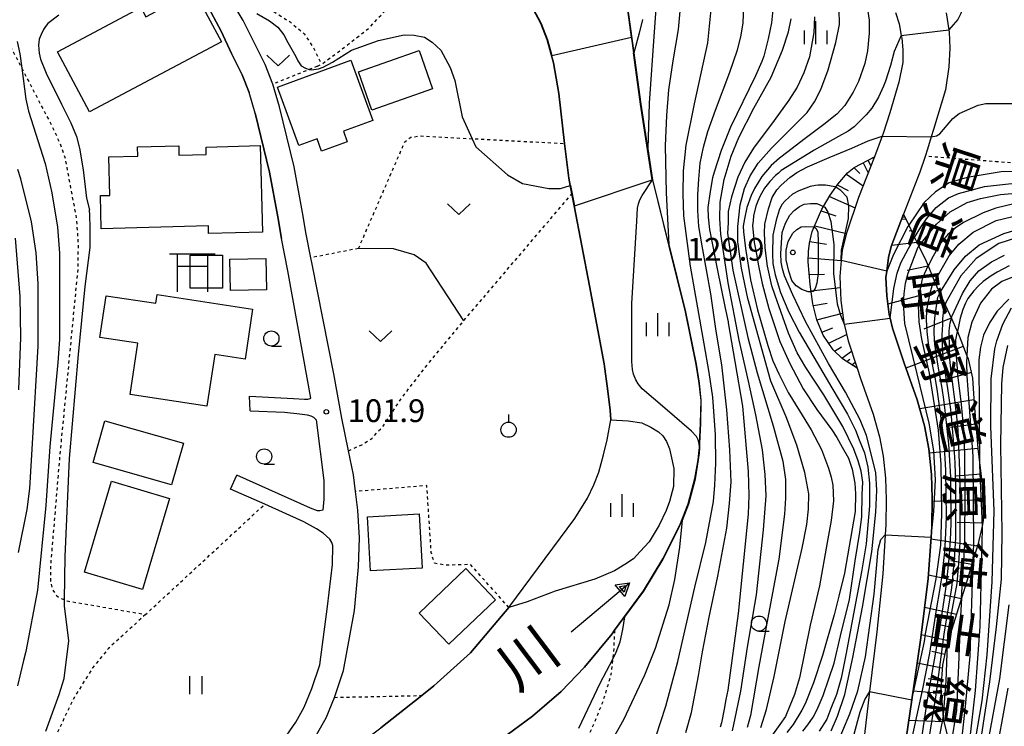
# Model space of a CAD drawing. Extents: x -16000 to -14000, y 84000 to 85500.
# Drawn here: x -14858 to -14696, y 84890 to 85006 of the extents above; entities that cross this region are included whole.
import ezdxf
from ezdxf.enums import TextEntityAlignment as Align

# ---------------------------------------------------------------- set-up
doc = ezdxf.new("R2010")
doc.units = 0
doc.linetypes.add('630100', pattern=[1, 0.5, -0.5])
for name, color, linetype in [('2101000', 7, 'Continuous'), ('2101001', 7, 'Continuous'), ('3001000', 4, 'Continuous'), ('3521000', 1, 'Continuous'), ('5101000', 4, 'Continuous'), ('5241000', 4, 'Continuous'), ('6101110', 6, 'Continuous'), ('6101120', 6, 'Continuous'), ('6101990', 6, 'Continuous'), ('6110000', 1, '611000'), ('6140000', 3, '614000'), ('6301000', 3, '630100'), ('6302000', 3, 'Continuous'), ('6311000', 3, 'Continuous'), ('6313000', 3, 'Continuous'), ('6319000', 3, 'Continuous'), ('6331000', 3, 'Continuous'), ('6334000', 3, 'Continuous'), ('7101000', 2, 'Continuous'), ('7101001', 8, 'Continuous'), ('7102000', 6, 'Continuous'), ('7102001', 8, 'Continuous'), ('7312000', 1, 'Continuous'), ('8121000', 7, 'Continuous'), ('8151000', 4, 'Continuous')]:
    doc.layers.add(name, color=color, linetype=linetype)
doc.styles.add('@PlotAnnotation', font='@MS Gothic.ttf')
doc.styles.add('PlotAnnotation', font='MS Gothic.ttf')
doc.linetypes.add('611000', pattern='A,1,[3,dmdr.shx,S=0.2,R=0,X=0,Y=0],1', length=2)
doc.linetypes.add('614000', pattern='A,1.5,[2,dmdr.shx,S=0.3,R=0,X=0,Y=-0.3],1.5', length=3)

# ---------------------------------------------------------------- blocks, each defined once
blk = doc.blocks.new('352100')
at = {"layer": '3521000'}
for points in [[(-1.5, 1.25), (1.5, 1.25)], [(-1, 1.25), (-1, -1.25)], [(1, 1.25), (1, 1.25), (1, -1.25)], [(-1, 0.45), (1, 0.45)]]:
    blk.add_lwpolyline(points, dxfattribs=at)
blk = doc.blocks.new('631100')
at = {"layer": '6311000'}
for points in [[(-0.4, 0.6), (-0.4, -0.6)], [(0.4, 0.6), (0.4, -0.6)]]:
    blk.add_lwpolyline(points, dxfattribs=at)
blk = doc.blocks.new('631300')
at = {"layer": '6313000'}
blk.add_lwpolyline([(0.75, 0.35), (0, -0.35), (-0.75, 0.35)], dxfattribs=at)
blk = doc.blocks.new('631900')
at = {"layer": '6319000'}
blk.add_lwpolyline([(0, 0.75), (0, 0.25)], dxfattribs=at)
blk.add_circle((0, -0.25), 0.5, dxfattribs=at)
blk = doc.blocks.new('633100')
at = {"layer": '6331000'}
blk.add_lwpolyline([(0, -0.5), (0.67, -0.5)], dxfattribs=at)
blk.add_circle((0, 0), 0.5, dxfattribs=at)
blk = doc.blocks.new('633400')
at = {"layer": '6334000'}
for points in [[(0, -0.75), (0, 0.75)], [(-0.75, -0.75), (-0.75, 0.15)], [(0.75, -0.75), (0.75, 0.15)]]:
    blk.add_lwpolyline(points, dxfattribs=at)
blk = doc.blocks.new('731200')
at = {"layer": '7312000'}
blk.add_circle((0, 0), 0.15, dxfattribs=at)
blk = doc.blocks.new('524100')
at = {"layer": '5241000'}
for points in [[(-2.5, 0), (2.5, 0)], [(1.7, -0.5), (1.7, 0.5), (2.5, 0), (1.7, -0.5)], [(1.85027, -0.239793), (1.85027, 0.239793), (2.233938, 0), (1.85027, -0.239793)]]:
    blk.add_lwpolyline(points, dxfattribs=at)

msp = doc.modelspace()

# ---------------------------------------------------------------- linework, layer by layer
at = {"layer": '2101000', "flags": 128}
for points in [[(-14809.07, 84888.29), (-14807.48, 84891.11), (-14806.11, 84894.47), (-14806.05, 84894.62), (-14804.63, 84898.91), (-14803.65, 84904.25), (-14802.81, 84908.76), (-14802.24, 84914.74), (-14802.13, 84915.94), (-14801.97, 84920.73), (-14802.27, 84925.27), (-14802.64, 84928.34), (-14802.96, 84931.07), (-14803.78, 84935.06), (-14804.87, 84940.41), (-14806.21, 84947.7), (-14809.78, 84965.73), (-14809.99, 84966.8), (-14810.74, 84970.69), (-14811.37, 84974.26), (-14812.75, 84981.76), (-14815.14, 84991.64), (-14816.24, 84995.36), (-14817.53, 84998.62), (-14819.34, 85002.2), (-14821.11, 85005.84), (-14823.39, 85009.64)], [(-14813.77, 84964.62), (-14814.8, 84969.94), (-14815.44, 84973.53), (-14816.8, 84980.9), (-14819.14, 84990.57), (-14820.15, 84994.01), (-14821.3, 84996.92), (-14823.06, 85000.4), (-14824.77, 85004.07), (-14827.24, 85008.7)], [(-14713.72, 85007.16), (-14713.14, 85005.29), (-14712.79, 85003.39), (-14712.71, 85002.95), (-14712.56, 85000.98), (-14712.52, 84998.9), (-14713.18, 84995.7), (-14714.68, 84990.66), (-14715.78, 84987.25), (-14715.95, 84986.79), (-14717.2, 84983.4), (-14719.83, 84976.71), (-14721.79, 84970.87), (-14722.5, 84968.05), (-14722.66, 84966.37), (-14722.92, 84963.69), (-14722.72, 84959.79), (-14722.23, 84956.07), (-14722.19, 84955.88), (-14721.55, 84953.12), (-14720.07, 84948.64), (-14719.51, 84946.93), (-14717.42, 84941.07), (-14716.37, 84937.32), (-14715.78, 84934.17), (-14715.4, 84930.55), (-14715.29, 84927.04), (-14715.35, 84922.87)], [(-14705.39, 85007.1), (-14704.96, 85004.27), (-14704.9, 85003.92), (-14704.78, 85001.29), (-14704.97, 84998.23), (-14705.52, 84994.44), (-14707.48, 84987.92), (-14707.85, 84986.68), (-14708.46, 84984.65), (-14708.86, 84983.48), (-14709.74, 84980.86), (-14712.44, 84973.95), (-14714.45, 84968.66), (-14714.92, 84966.84), (-14715.19, 84964.59), (-14715.31, 84963.53), (-14715.16, 84960.56), (-14714.76, 84957.49), (-14714.61, 84956.86), (-14714.24, 84955.24), (-14712.33, 84949.46), (-14710.18, 84943.44), (-14708.97, 84939.12), (-14708.26, 84935.34), (-14707.83, 84931.15), (-14707.71, 84927.2), (-14707.77, 84922.6), (-14707.89, 84920.85), (-14708.36, 84914.05), (-14709.57, 84904.29), (-14711.05, 84894.09), (-14712.58, 84883.57)], [(-14820.07, 84944.02), (-14812.83, 84943.62), (-14811.03, 84943.52), (-14810.5, 84943.54), (-14810.29, 84943.58), (-14810.1, 84943.64), (-14809.99, 84943.72), (-14810.6, 84947.04), (-14813.77, 84964.62)], [(-14819.98, 84941.62), (-14814.32, 84941.38), (-14811.79, 84941.11), (-14810.61, 84940.93), (-14809.97, 84940.78), (-14809.57, 84940.56), (-14809.09, 84940.12), (-14807.86, 84930.15), (-14807.86, 84927.07), (-14808.01, 84925.26), (-14808.49, 84925.15), (-14808.88, 84925.17), (-14810.02, 84925.6), (-14822.18, 84931.02)], [(-14815.05, 84886.64), (-14812.47, 84890.41), (-14811.09, 84892.85), (-14809.83, 84895.93), (-14808.53, 84899.83), (-14807.26, 84909.45), (-14806.44, 84916.31), (-14806.36, 84919.46), (-14806.51, 84919.93), (-14806.88, 84920.51), (-14807.98, 84921.5), (-14809.06, 84922.18), (-14811.15, 84923.37), (-14817.59, 84926.24), (-14823.2, 84928.74)], [(-14715.35, 84922.87), (-14715.45, 84921.21), (-14715.83, 84914.78), (-14716.83, 84905.26), (-14718.01, 84895.43), (-14719.3, 84884.62)]]:
    msp.add_lwpolyline(points, dxfattribs=at)
at = {"layer": '2101001', "flags": 128}
for points in [[(-14819.98, 84941.62), (-14820.07, 84944.02)], [(-14823.2, 84928.74), (-14822.18, 84931.02)]]:
    msp.add_lwpolyline(points, dxfattribs=at)
at = {"layer": '3001000', "flags": 128}
for points in [[(-14829.18, 85010.71), (-14824.72, 85002.34), (-14846.43, 84990.78), (-14851.7, 85000.68), (-14837.99, 85007.98), (-14837.17, 85006.45), (-14829.18, 85010.71)], [(-14789.96, 84994.61), (-14799.93, 84991.08), (-14802.15, 84997.36), (-14792.18, 85000.88), (-14789.96, 84994.61)], [(-14804.64, 84987.63), (-14804, 84985.87), (-14808.23, 84984.33), (-14808.97, 84986.36), (-14811.97, 84985.27), (-14815.47, 84994.89), (-14803.38, 84999.29), (-14799.78, 84989.4), (-14804.64, 84987.63)], [(-14818.33, 84985.25), (-14817.96, 84971.02), (-14826.83, 84970.78), (-14826.86, 84972.04), (-14844.48, 84971.58), (-14844.62, 84977.02), (-14843.09, 84977.06), (-14843.26, 84983.39), (-14838.48, 84983.52), (-14838.52, 84985.05), (-14831.74, 84985.23), (-14831.7, 84983.67), (-14827.21, 84983.79), (-14827.24, 84985.01), (-14818.33, 84985.25)], [(-14824.52, 84961.77), (-14829.88, 84961.77), (-14829.88, 84967.22), (-14824.52, 84967.23), (-14824.52, 84961.77)], [(-14817.31, 84961.5), (-14823.22, 84961.41), (-14823.31, 84966.58), (-14817.39, 84966.67), (-14817.31, 84961.5)], [(-14835.29, 84960.75), (-14819.57, 84958.36), (-14820.82, 84950.11), (-14825.81, 84950.87), (-14827.1, 84942.37), (-14839.75, 84944.29), (-14838.47, 84952.74), (-14844.72, 84953.69), (-14843.68, 84960.56), (-14835.51, 84959.32), (-14835.29, 84960.75)], [(-14830.96, 84936.28), (-14832.91, 84929.43), (-14845.85, 84933.12), (-14843.9, 84939.97), (-14830.96, 84936.28)], [(-14833.28, 84927.21), (-14837.71, 84912.24), (-14847.26, 84915.06), (-14842.83, 84930.03), (-14833.28, 84927.21)], [(-14791.67, 84915.74), (-14800.18, 84915.28), (-14800.67, 84924.18), (-14792.16, 84924.65), (-14791.67, 84915.74)], [(-14779.59, 84910.53), (-14787.25, 84903.23), (-14792.13, 84908.35), (-14784.47, 84915.65), (-14779.59, 84910.53)]]:
    msp.add_lwpolyline(points, close=True, dxfattribs=at)
at = {"layer": '5101000', "flags": 128}
for points in [[(-14774.19, 85009.27), (-14772.13, 85005.34), (-14771.08, 85002.63), (-14770.03, 84998.88), (-14769.16, 84993.83), (-14768.24, 84985.6), (-14767.54, 84979.9), (-14767.29, 84978.67), (-14767.02, 84977.32), (-14766.62, 84975.32), (-14764.13, 84962.19), (-14761.68, 84949.34), (-14761.09, 84944.87), (-14760.69, 84941.74), (-14760.6, 84940.12), (-14757.77, 84939.96), (-14755.52, 84939.62), (-14754.01, 84938.92), (-14752.74, 84938.18), (-14752.02, 84937.48), (-14751.46, 84936.56), (-14750.94, 84935.36), (-14750.7, 84934.36), (-14750.25, 84932.12), (-14750.31, 84929.19), (-14750.94, 84926.72), (-14751.52, 84925.22), (-14752.65, 84922.83), (-14754.32, 84920.04), (-14755.76, 84918.46), (-14756.86, 84917.28), (-14758.3, 84916.33), (-14760.01, 84915.29), (-14763.26, 84913.94), (-14769.75, 84911.96), (-14774.36, 84910.2), (-14777.39, 84909.25), (-14783.69, 84901.8), (-14789.72, 84896.37), (-14791.74, 84894.78), (-14798.47, 84889.47)], [(-14779.76, 84886.77), (-14773.51, 84891.37), (-14768.77, 84895.44), (-14764.95, 84899.45), (-14760.4, 84904.94), (-14759.98, 84905.51), (-14755.2, 84911.98), (-14752.04, 84917.24), (-14749.27, 84922.78), (-14747.88, 84926.33), (-14746.76, 84930.47), (-14746.25, 84933.57), (-14746.13, 84934.67), (-14746.03, 84935.58), (-14746.05, 84936.24), (-14746.2, 84936.87), (-14746.51, 84937.39), (-14747.31, 84938.27), (-14751.73, 84942.03), (-14755.45, 84945.21), (-14756.12, 84946.04), (-14756.51, 84946.74), (-14756.85, 84947.66), (-14757.05, 84948.43), (-14757.15, 84949.72), (-14757.14, 84959.25), (-14756.35, 84972.82), (-14756.19, 84974.94), (-14756.03, 84975.69), (-14755.85, 84976.31), (-14755.45, 84977.03), (-14753.76, 84979.61), (-14755.65, 84992.08), (-14756.81, 85000.51), (-14758, 85009.18)]]:
    msp.add_lwpolyline(points, dxfattribs=at)
at = {"layer": '6101110', "flags": 128}
for points in [[(-14720.07, 84948.64), (-14722.49, 84950.17), (-14724, 84951.65), (-14725.67, 84954.09), (-14726.67, 84956.56), (-14727.33, 84959.24), (-14727.63, 84961.2), (-14727.81, 84962.41), (-14728.11, 84966.12), (-14728.07, 84967.85), (-14727.92, 84969.22), (-14727.44, 84971.1), (-14727.11, 84971.88), (-14725.89, 84974.78), (-14725.61, 84975.23), (-14724.5, 84977.09), (-14723.58, 84978.41), (-14723.23, 84978.91), (-14721.64, 84980.76), (-14720.57, 84981.64), (-14717.2, 84983.4)], [(-14712.44, 84973.95), (-14711.57, 84972.16), (-14710.59, 84970.15), (-14709.9, 84968.73), (-14708.68, 84966.21), (-14708.38, 84965.49), (-14707.3, 84962.87), (-14706.94, 84961.99), (-14706.46, 84960.95), (-14705.59, 84959.07), (-14704.55, 84956.82), (-14703.69, 84954.96), (-14703.56, 84954.64), (-14701.98, 84950.66), (-14701.79, 84950.18), (-14701.04, 84947.01), (-14700.81, 84942.78), (-14700.21, 84935.39), (-14699.93, 84933.14), (-14699.22, 84927.27), (-14699.3, 84923.57), (-14699.5, 84922.65), (-14700.2, 84919.57), (-14701, 84916.91), (-14701.94, 84913.75), (-14702.87, 84910.78), (-14704.74, 84904.81), (-14705.19, 84903.24), (-14705.5, 84902.17), (-14706.03, 84899.75), (-14706.26, 84896.05), (-14705.9, 84891.12), (-14705.88, 84890.96), (-14705.28, 84888.49)]]:
    msp.add_lwpolyline(points, dxfattribs=at)
at = {"layer": '6101120', "flags": 128}
for points in [[(-14717.2, 84983.4), (-14719.83, 84976.71), (-14721.79, 84970.87), (-14722.5, 84968.05), (-14722.66, 84966.37), (-14722.92, 84963.69), (-14722.72, 84959.79), (-14722.23, 84956.07), (-14722.19, 84955.88), (-14721.55, 84953.12), (-14720.07, 84948.64)], [(-14712.58, 84883.57), (-14711.05, 84894.09), (-14709.57, 84904.29), (-14708.36, 84914.05), (-14707.89, 84920.85), (-14707.77, 84922.6), (-14707.71, 84927.2), (-14707.83, 84931.15), (-14708.26, 84935.34), (-14708.97, 84939.12), (-14710.18, 84943.44), (-14712.33, 84949.46), (-14714.24, 84955.24), (-14714.61, 84956.86), (-14714.76, 84957.49), (-14715.16, 84960.56), (-14715.31, 84963.53), (-14715.19, 84964.59), (-14714.92, 84966.84), (-14714.45, 84968.66), (-14712.44, 84973.95)]]:
    msp.add_lwpolyline(points, dxfattribs=at)
at = {"layer": '6101990', "flags": 128}
for points in [[(-14718.28, 84982.84), (-14717.85, 84982.02)], [(-14717.46, 84983.26), (-14717.34, 84983.04)], [(-14720.58, 84981.63), (-14719.63, 84980.64)], [(-14719.09, 84982.41), (-14718.23, 84980.78)], [(-14721.83, 84980.53), (-14719.08, 84978.61)], [(-14723.33, 84978.77), (-14721.52, 84977.88)], [(-14724.63, 84976.86), (-14720.4, 84975.02)], [(-14725.99, 84974.54), (-14723.56, 84973.69)], [(-14712.04, 84973.12), (-14712.77, 84973.09)], [(-14712.2, 84973.45), (-14712.42, 84973.44)], [(-14727.04, 84972.06), (-14721.81, 84970.8)], [(-14711.1, 84971.21), (-14711.47, 84971.19)], [(-14727.86, 84969.48), (-14725.11, 84969.05)], [(-14710.17, 84969.29), (-14714.4, 84968.79)], [(-14728.09, 84966.77), (-14722.67, 84966.32)], [(-14708.34, 84965.4), (-14711.8, 84964.72)], [(-14727.94, 84964.05), (-14725.41, 84964.09)], [(-14727.65, 84961.35), (-14722.83, 84961.88)], [(-14706.68, 84961.43), (-14714.98, 84959.15)], [(-14727.26, 84958.95), (-14724.99, 84959.34)], [(-14726.68, 84956.6), (-14722.44, 84957.67)], [(-14725.86, 84954.57), (-14724.04, 84955.26)], [(-14704.56, 84956.85), (-14709.08, 84955.07)], [(-14724.73, 84952.72), (-14721.79, 84954.16)], [(-14723.76, 84951.41), (-14722.62, 84952.15)], [(-14702.6, 84952.21), (-14712.04, 84948.65)], [(-14722.58, 84950.27), (-14720.99, 84951.41)], [(-14721.77, 84949.72), (-14721.24, 84950.14)], [(-14720.94, 84949.19), (-14720.4, 84949.62)], [(-14720.65, 84949.01), (-14720.47, 84949.15)], [(-14701.25, 84947.91), (-14706.04, 84946.58)], [(-14700.84, 84943.42), (-14709.76, 84941.93)], [(-14700.54, 84939.42), (-14704.68, 84938.85)], [(-14700.21, 84935.42), (-14708.19, 84934.66)], [(-14699.7, 84931.21), (-14703.76, 84930.88)], [(-14699.23, 84926.99), (-14707.71, 84926.68)], [(-14699.39, 84923.13), (-14703.58, 84923.27)], [(-14700.26, 84919.37), (-14707.92, 84920.49)], [(-14701.18, 84916.31), (-14704.65, 84916.96)], [(-14702.09, 84913.27), (-14708.33, 84914.57)], [(-14702.9, 84910.7), (-14705.76, 84911.31)], [(-14703.7, 84908.13), (-14708.96, 84909.27)], [(-14704.39, 84905.95), (-14706.81, 84906.48)], [(-14705.05, 84903.75), (-14709.51, 84904.77)], [(-14705.64, 84901.54), (-14707.74, 84902)], [(-14706.06, 84899.29), (-14710.18, 84900.12)], [(-14706.19, 84897.19), (-14708.35, 84897.53)], [(-14706.19, 84895.1), (-14710.85, 84895.47)], [(-14706.02, 84892.76), (-14708.62, 84892.86)], [(-14705.76, 84890.44), (-14711.55, 84890.65)]]:
    msp.add_lwpolyline(points, dxfattribs=at)
at = {"layer": '6110000', "flags": 128}
for points in [[(-14798.31, 85050.85), (-14777.86, 85036.33), (-14774.71, 85033.86), (-14773.17, 85032.66), (-14768.79, 85029.22), (-14766.04, 85026.41), (-14763.96, 85024.4), (-14762.42, 85022.26), (-14761.22, 85019.92), (-14759.68, 85016.04), (-14758, 85009.18), (-14756.81, 85000.51), (-14755.65, 84992.08), (-14753.76, 84979.61)], [(-14760.6, 84940.12), (-14760.69, 84941.74), (-14761.09, 84944.87), (-14761.68, 84949.34), (-14764.13, 84962.19), (-14766.62, 84975.32), (-14767.02, 84977.32), (-14767.29, 84978.67), (-14767.54, 84979.9), (-14768.24, 84985.6), (-14769.16, 84993.83), (-14770.03, 84998.88), (-14771.08, 85002.63), (-14772.13, 85005.34), (-14774.19, 85009.27), (-14775.89, 85011.66), (-14776.29, 85012.16), (-14778.69, 85015.17), (-14781.91, 85018.39), (-14783.55, 85019.72), (-14785, 85020.91), (-14786.18, 85021.87), (-14802.83, 85034.55), (-14807.09, 85037.55)], [(-14753.76, 84979.61), (-14748.37, 84957.88), (-14746.62, 84949.26), (-14746.12, 84946.15), (-14745.81, 84943.34), (-14745.87, 84939.54), (-14746.05, 84936.24), (-14746.03, 84935.58), (-14746.13, 84934.67), (-14746.25, 84933.57), (-14746.76, 84930.47), (-14747.88, 84926.33), (-14749.27, 84922.78), (-14752.04, 84917.24), (-14755.2, 84911.98), (-14759.98, 84905.51), (-14760.4, 84904.94), (-14764.95, 84899.45), (-14768.77, 84895.44), (-14773.51, 84891.37), (-14779.76, 84886.77), (-14793.22, 84877.35), (-14797.03, 84874.69), (-14808.36, 84867.06), (-14816.29, 84861.71), (-14817.46, 84860.92), (-14824, 84856.51), (-14837.6, 84847.81), (-14849.22, 84841.29), (-14860.4, 84836.19), (-14868.55, 84832.76), (-14874.11, 84830.96), (-14881.15, 84828.89), (-14882.17, 84828.64), (-14889.71, 84826.81), (-14898.89, 84825.13)], [(-14846.52, 84857.2), (-14834.79, 84863.32), (-14825.11, 84869.11), (-14823.97, 84870), (-14822.81, 84870.9), (-14809.27, 84881.4), (-14798.47, 84889.47), (-14791.74, 84894.78), (-14789.72, 84896.37), (-14783.69, 84901.8), (-14777.39, 84909.25), (-14766.52, 84923.9), (-14764.46, 84927.27), (-14763.39, 84929.44), (-14762.56, 84931.52), (-14761.82, 84934.35), (-14761.21, 84936.86), (-14760.6, 84940.12)]]:
    msp.add_lwpolyline(points, dxfattribs=at)
at = {"layer": '6140000', "flags": 128}
for points in [[(-14830.84, 85014.5), (-14829.21, 85012.04), (-14827.24, 85008.7), (-14824.77, 85004.07), (-14823.06, 85000.4), (-14821.3, 84996.92), (-14820.15, 84994.01)], [(-14819.14, 84990.57), (-14816.8, 84980.9), (-14815.44, 84973.53), (-14814.8, 84969.94)]]:
    msp.add_lwpolyline(points, dxfattribs=at)
at = {"layer": '6301000', "flags": 128}
for points in [[(-14862.86, 85032.97), (-14864.73, 85028.71), (-14865.5, 85024.97), (-14865.8, 85022.09), (-14865.45, 85018.51), (-14864.54, 85014.78), (-14862.46, 85008.09), (-14858.98, 85000.67), (-14857.57, 84997.97), (-14852.81, 84988.84), (-14851.25, 84985.56), (-14850.44, 84983.14), (-14848.57, 84973.12), (-14848.31, 84968.98), (-14848.37, 84964.85), (-14851.34, 84934.12), (-14852.87, 84915.86), (-14852.87, 84913.48), (-14852.47, 84912.17), (-14851.96, 84911.36), (-14851.45, 84910.9), (-14850.52, 84910.52), (-14850.08, 84910.34), (-14848.56, 84910.09), (-14837.2, 84908.11), (-14823.03, 84921.2), (-14817.59, 84926.24)], [(-14710.53, 85018.8), (-14703.22, 85016.54), (-14696.56, 85014.48), (-14694.2, 85013.67), (-14680.19, 85008.9), (-14675.58, 85006.84), (-14674.13, 85005.94), (-14672.31, 85004.12), (-14671.08, 85002.27), (-14670.17, 84999.87), (-14670.02, 84998.09), (-14670.02, 84996.32), (-14671.04, 84990.86), (-14672.75, 84981.26), (-14688.23, 84981.84), (-14697.16, 84982.6), (-14708.86, 84983.48)], [(-14808.91, 84998.3), (-14808.22, 84998.65), (-14805.71, 85000.47), (-14800.38, 85004.61), (-14797.39, 85007.88), (-14795.52, 85010.15), (-14794.38, 85011.07), (-14792.28, 85012.43), (-14790.82, 85012.93), (-14789.59, 85013.11), (-14786.95, 85013.21), (-14783.17, 85013.02), (-14780.34, 85012.8), (-14776.29, 85012.16)], [(-14823.39, 85009.64), (-14822.63, 85009.82), (-14821.78, 85009.82), (-14820.67, 85009.82), (-14819.89, 85009.6), (-14818.85, 85009.1), (-14818.26, 85008.65), (-14813.39, 85005.6), (-14811.07, 85003.65), (-14809.56, 85001.33), (-14808.22, 84998.65)], [(-14808.91, 84998.3), (-14810.28, 84997.75), (-14816.24, 84995.36)], [(-14802.14, 84968.32), (-14794.51, 84985.88), (-14793.54, 84986.63), (-14792.03, 84986.84), (-14783.44, 84986.39), (-14768.24, 84985.6)], [(-14803.78, 84935.06), (-14801.6, 84936.03), (-14799.97, 84937.06), (-14798.11, 84939.07), (-14794.88, 84943.94), (-14791.21, 84948.69), (-14784.81, 84956.44), (-14767.02, 84977.32)], [(-14802.14, 84968.32), (-14809.99, 84966.8)], [(-14777.39, 84909.25), (-14783.7, 84916.33), (-14787.9, 84916.2), (-14789.63, 84916.56), (-14790.16, 84918.28), (-14790.89, 84929.31), (-14802.64, 84928.34)], [(-14837.2, 84908.11), (-14843.32, 84902.49), (-14845.91, 84899.33), (-14848.92, 84894.5), (-14851.06, 84890.08), (-14852.98, 84886.08), (-14853.56, 84884.86), (-14855.11, 84881.72), (-14855.68, 84880.39), (-14855.78, 84879.47), (-14855.75, 84878.37), (-14855.72, 84878.22), (-14855.45, 84877.01), (-14854.93, 84875.48), (-14853.5, 84872.48), (-14849.92, 84865.91), (-14849.31, 84864.8)], [(-14759.98, 84905.51), (-14760.18, 84901.69), (-14760.29, 84900.75), (-14760.58, 84898.24), (-14761.86, 84893.96), (-14763.43, 84890.04), (-14770.61, 84874.98), (-14774.97, 84867.09), (-14776.74, 84863.88), (-14780.83, 84856.95), (-14781.3, 84856.16), (-14782.12, 84855.11), (-14783.98, 84853.25), (-14785.91, 84851.79), (-14796.35, 84844.02), (-14797.77, 84842.96), (-14812.27, 84833.03), (-14817.18, 84829.75), (-14819.62, 84828.02), (-14820.62, 84827.3), (-14829.62, 84818.77), (-14844.34, 84805.22), (-14848.4, 84801.3), (-14849.48, 84800.63), (-14850.36, 84800.45), (-14850.98, 84800.45), (-14851.71, 84800.57), (-14852.44, 84800.98), (-14854.27, 84802.43)], [(-14806.11, 84894.47), (-14791.74, 84894.78)]]:
    msp.add_lwpolyline(points, dxfattribs=at)
at = {"layer": '6302000', "flags": 128}
msp.add_lwpolyline([(-14784.81, 84956.44), (-14790.98, 84965.89), (-14792.98, 84967.29), (-14796.39, 84968.29), (-14802.14, 84968.32)], dxfattribs=at)
at = {"layer": '7101000', "flags": 128}
for points in [[(-14714.19, 85028.28), (-14711.72, 85025.69), (-14705.03, 85018.81), (-14704.1, 85017.75), (-14704.03, 85017.66), (-14703.68, 85017.22), (-14703.22, 85016.54), (-14703.03, 85016.25), (-14702.67, 85015.59), (-14702.13, 85014.15), (-14701.98, 85013.57), (-14701.85, 85012.13), (-14701.85, 85011.1), (-14702.04, 85009.9), (-14702.29, 85009.09), (-14703, 85006.97), (-14703.5, 85005.97), (-14704.24, 85005.1), (-14704.96, 85004.27)], [(-14733.81, 85008.75), (-14734.18, 85005.47), (-14734.7, 85002.83), (-14735.43, 84999.99), (-14735.73, 84999.07), (-14736.78, 84996.73), (-14740.93, 84988.29), (-14742.44, 84984.43), (-14743.6, 84980.89), (-14743.85, 84979.96), (-14744.27, 84977.68), (-14744.63, 84975.08), (-14744.56, 84973.48), (-14744.37, 84971.43), (-14743.12, 84964.97), (-14741.78, 84958.49), (-14741.31, 84956.28), (-14741.28, 84956.11), (-14740.19, 84949.72), (-14738.93, 84942.36), (-14737.99, 84931.63), (-14737.91, 84927.7), (-14738.01, 84924.59), (-14739.63, 84908.27), (-14741.36, 84895.67), (-14741.65, 84894.11), (-14741.93, 84892.55), (-14742.41, 84890.27), (-14742.61, 84889.55)], [(-14818.88, 85006.98), (-14816.79, 85005.76), (-14815.43, 85004.75), (-14814.46, 85003.47), (-14813.77, 85002.23), (-14812.46, 84999.92), (-14812.12, 84999.17), (-14811.6, 84998.39), (-14810.85, 84998.01), (-14810.28, 84997.75), (-14809.88, 84997.73), (-14808.72, 84997.87), (-14807.97, 84998.15), (-14806.4, 84998.95), (-14803.28, 85000.93), (-14798.85, 85002.55), (-14794.65, 85003.49), (-14792.97, 85003.44), (-14791.28, 85003.11), (-14789.99, 85002.26), (-14788.61, 85000.96), (-14787.04, 84998.12), (-14786.28, 84995.95), (-14785.08, 84990.01), (-14783.44, 84986.39), (-14782.84, 84985.07), (-14777.59, 84980.43), (-14775.12, 84979.04), (-14770.79, 84978.19), (-14768.88, 84978.21), (-14767.29, 84978.67)], [(-14755.39, 85006.02), (-14755.94, 85003.76), (-14756.81, 85000.51)], [(-14712.79, 85003.39), (-14713.94, 85000.72), (-14714.56, 84998.43), (-14715.38, 84995.87), (-14715.6, 84995.28), (-14715.7, 84995.02), (-14716.55, 84993.23), (-14717.64, 84991.41), (-14718.56, 84990.3), (-14720.55, 84988.35), (-14721.55, 84987.62), (-14723.13, 84986.77), (-14727.13, 84984.5), (-14727.27, 84984.41), (-14732.55, 84981.13), (-14733.03, 84980.73), (-14733.51, 84980.33), (-14734.43, 84979.37), (-14734.87, 84978.81), (-14735.31, 84978.25), (-14736.07, 84976.89), (-14736.39, 84976.09), (-14736.71, 84975.29), (-14737.11, 84973.69), (-14737.19, 84972.89), (-14737.27, 84972.09), (-14737, 84969.33), (-14736.64, 84967.37), (-14736.29, 84965.46), (-14735.7, 84962.55), (-14734.61, 84958.45), (-14732.81, 84953.04), (-14731.14, 84949.4), (-14728.93, 84945.25), (-14726.69, 84941.85), (-14724.21, 84938.49), (-14723.4, 84937.21), (-14722.53, 84935.63), (-14721.5, 84933.84), (-14720.89, 84932.04), (-14720.46, 84929.7), (-14720.32, 84927.96), (-14720.39, 84925.07), (-14722.15, 84914.93), (-14723.08, 84911.1), (-14723.85, 84908.06), (-14725.76, 84901.34), (-14727.26, 84896.84), (-14728.62, 84893.39), (-14729.16, 84892.35), (-14730.6, 84890), (-14731.64, 84888.7)], [(-14694.26, 84975.68), (-14697.25, 84974.93), (-14699.31, 84974.19), (-14702.53, 84972.6), (-14703.94, 84971.69), (-14705.17, 84970.57), (-14706.26, 84969.24), (-14707.56, 84967.05), (-14708.38, 84965.49)], [(-14695.05, 84965.48), (-14697.03, 84964.45), (-14698, 84963.85), (-14699.29, 84962.89), (-14700.07, 84962.2), (-14700.85, 84961.36), (-14701.81, 84960.07), (-14702.21, 84959.33), (-14702.64, 84958.27), (-14703.12, 84956.87), (-14703.56, 84954.64)], [(-14702.87, 84910.78), (-14703.12, 84906.81), (-14703.36, 84899.76), (-14703.72, 84892.36), (-14704.63, 84886.66)], [(-14701.21, 84875.01), (-14701.14, 84875.32), (-14699.82, 84880.8), (-14698.6, 84886.57), (-14696.58, 84897.5), (-14695.04, 84909.68)], [(-14718.01, 84895.43), (-14718.79, 84894.2), (-14719.62, 84892.06), (-14720.62, 84888.34)]]:
    msp.add_lwpolyline(points, dxfattribs=at)
at = {"layer": '7101001', "flags": 128}
for points in [[(-14712.79, 85003.39), (-14704.96, 85004.27)], [(-14767.29, 84978.67), (-14767.24, 84978.68), (-14766.57, 84975.33), (-14753.81, 84979.6), (-14755.7, 84992.08), (-14756.86, 85000.49), (-14756.81, 85000.51)], [(-14711.05, 84894.09), (-14708.99, 84903.66), (-14708.82, 84904.93), (-14707.05, 84913.96), (-14706.3, 84919.49), (-14706.1, 84924.71), (-14706.23, 84932.78), (-14706.64, 84938.41), (-14708.13, 84947.81), (-14709.39, 84953.43), (-14709.82, 84956.27), (-14709.96, 84959.01), (-14709.71, 84961.26), (-14709.22, 84963.53), (-14708.38, 84965.49)], [(-14702.87, 84910.78), (-14702.34, 84919.6), (-14702.27, 84928.71), (-14702.4, 84937.41), (-14702.85, 84942.63), (-14703.43, 84947.1), (-14703.83, 84952.16), (-14703.83, 84953.27), (-14703.56, 84954.64)], [(-14718.01, 84895.43), (-14711.05, 84894.09)]]:
    msp.add_lwpolyline(points, dxfattribs=at)
at = {"layer": '7102000', "flags": 128}
for points in [[(-14754.48, 84984.7), (-14754.25, 84992.25), (-14753.42, 85003.95), (-14752.96, 85010.13)], [(-14753.2, 84888), (-14751.53, 84893.03), (-14749.55, 84900.37), (-14746.79, 84912.59), (-14744.94, 84919.93), (-14743.73, 84926.7), (-14743.49, 84929.39), (-14743.31, 84932.99), (-14743.35, 84937.66), (-14743.84, 84943.86), (-14744.44, 84947.9), (-14745.26, 84952.61), (-14747.49, 84965.43), (-14748.56, 84973.68), (-14748.68, 84977.31), (-14748.65, 84981.12), (-14748.23, 84985.3), (-14746.82, 84992.13), (-14744.66, 85002.15), (-14743.88, 85009.88)], [(-14718.52, 85008.8), (-14718.06, 85005.91), (-14718.06, 85003.75), (-14718.35, 85000.86), (-14718.77, 84998.74), (-14719.84, 84995.82), (-14720.71, 84994.05), (-14722.07, 84991.85), (-14723.4, 84990.42), (-14725.53, 84988.71), (-14728.83, 84986.25), (-14731.48, 84984.22), (-14732.83, 84983.19), (-14734.19, 84981.99), (-14735.76, 84980.15), (-14736.96, 84978.21), (-14737.51, 84977.05), (-14738.22, 84975.07), (-14738.61, 84973.22), (-14738.8, 84972.02), (-14738.77, 84971.07), (-14738.41, 84968.33), (-14737.63, 84963.18), (-14736.44, 84958.22), (-14734.75, 84952.38), (-14733.91, 84949.82), (-14732.94, 84947.72), (-14731.42, 84944.65), (-14729.57, 84941.6), (-14727.63, 84938.47), (-14725.94, 84935.25), (-14724.78, 84932.18), (-14724.36, 84930.72), (-14724.07, 84929.4), (-14723.97, 84926.8), (-14724.33, 84923.57), (-14725.01, 84919.93), (-14726.27, 84912.84), (-14727.79, 84906.33), (-14729.57, 84897.68), (-14730.38, 84894.95), (-14731.13, 84893.08), (-14731.87, 84891.33), (-14732.78, 84890.01), (-14735.69, 84885.95)], [(-14751.02, 84968.98), (-14751.43, 84977.47), (-14751.61, 84985.23), (-14751.36, 84990.2), (-14751.05, 84994.45), (-14750.32, 84999.21), (-14749.44, 85004.33), (-14749.13, 85007.99)], [(-14748.24, 84888.7), (-14747.35, 84891.97), (-14746.17, 84898.03), (-14745.5, 84901.95), (-14744.41, 84907.66), (-14742.98, 84914.4), (-14741.5, 84922.31), (-14741.08, 84926.38), (-14740.79, 84929.92), (-14741, 84935.18), (-14741.5, 84941.79), (-14742.35, 84949.2), (-14743.27, 84954.7), (-14744.15, 84960.86), (-14745.58, 84968.75), (-14746.09, 84971.94), (-14746.3, 84974.56), (-14746.3, 84977.17), (-14746.13, 84979.71), (-14745.88, 84982.35), (-14745.33, 84985), (-14744.62, 84987.56), (-14743.35, 84991.1), (-14741.04, 84997.33), (-14739.74, 85000.99), (-14739.23, 85003.14), (-14738.81, 85005.4), (-14738.73, 85008.36)], [(-14735.89, 84889.52), (-14734.96, 84892.48), (-14733.7, 84897.89), (-14731.91, 84906.98), (-14729.13, 84919.04), (-14728.33, 84922.92), (-14728.07, 84925.44), (-14728.03, 84927.97), (-14728.67, 84931.46), (-14729.97, 84935.94), (-14731.72, 84940.65), (-14734.27, 84946.48), (-14738.06, 84960.1), (-14739.07, 84965.07), (-14739.67, 84969.44), (-14739.67, 84971.94), (-14739.3, 84975.51), (-14738.59, 84978.2), (-14737.69, 84980.29), (-14736.34, 84982.34), (-14734.13, 84984.83), (-14730.43, 84988.53), (-14728.26, 84990.71), (-14727.06, 84992.43), (-14726.02, 84994.48), (-14724.82, 84997.69), (-14723.54, 85002.2), (-14722.94, 85005.19), (-14722.99, 85007.72)], [(-14851.45, 85006.72), (-14853.28, 85005.36), (-14853.65, 85004.84), (-14853.98, 85004.36), (-14854.39, 85003.54), (-14854.69, 85002.76), (-14854.8, 85001.77), (-14854.72, 85000.43), (-14854.52, 84999.47), (-14853.55, 84997.17), (-14851.06, 84992.05), (-14849.52, 84988.97), (-14848.59, 84986.75), (-14848.07, 84984.83), (-14847.48, 84981.26), (-14846.92, 84976.58), (-14846.41, 84974.7)], [(-14740.6, 84888.98), (-14739.19, 84895.5), (-14738.11, 84902.73), (-14736.64, 84911.35), (-14735.47, 84922.04), (-14735.03, 84927.61), (-14735.19, 84931.16), (-14735.63, 84935.22), (-14736.76, 84940.94), (-14737.93, 84946.52), (-14739.46, 84953.25), (-14741.29, 84962.67), (-14741.85, 84966.34), (-14742.5, 84970.67), (-14742.66, 84973.21), (-14742.62, 84975.95), (-14741.93, 84979.65), (-14740.8, 84983.52), (-14739.55, 84986.58), (-14737.04, 84991.41), (-14734.22, 84996.5), (-14732.32, 85000.95), (-14731.35, 85003.98), (-14730.9, 85006.11)], [(-14727.08, 85006.45), (-14727.16, 85003.83), (-14727.92, 84999.83), (-14728.84, 84997.23), (-14729.94, 84994.84), (-14731.28, 84992.74), (-14733.73, 84989.37), (-14737.14, 84984.84), (-14738.56, 84982.55), (-14739.67, 84980.06), (-14740.75, 84976.83), (-14741.28, 84974.42), (-14741.28, 84972.55), (-14741.4, 84970.86), (-14740.52, 84964.76), (-14738.06, 84953.68), (-14736.49, 84947.85), (-14733.89, 84939.15), (-14732.31, 84933.36), (-14731.85, 84930.34), (-14731.85, 84927.24), (-14732.01, 84924.64), (-14732.93, 84917.23), (-14734.5, 84909.03), (-14736.26, 84899.57), (-14737.6, 84891.51), (-14738.14, 84889.53)], [(-14858.36, 85002.36), (-14857.88, 85000.35), (-14857.57, 84997.97), (-14856.9, 84992.88), (-14856.47, 84990.89), (-14853.75, 84982.32), (-14852.64, 84977.46), (-14851.72, 84971.83), (-14851.37, 84967.53), (-14851.39, 84953.37), (-14851.66, 84949.56), (-14852.95, 84935.75), (-14853.59, 84926.05), (-14854.97, 84912.1), (-14856.9, 84902.02), (-14857.27, 84900.54), (-14858.27, 84896.38)], [(-14707.85, 84986.68), (-14706.97, 84986.87), (-14706.45, 84987.17), (-14704.31, 84989.69), (-14703.27, 84990.53), (-14700.14, 84991.88), (-14698.85, 84992.2), (-14698.02, 84992.2), (-14692.85, 84992.19)], [(-14728.99, 84888.92), (-14728.17, 84889.93), (-14727.3, 84891.2), (-14726.65, 84892.5), (-14725.66, 84894.8), (-14724.72, 84897.51), (-14723.85, 84900.09), (-14722.79, 84904.58), (-14721.33, 84910.57), (-14720.38, 84916.93), (-14719.64, 84921.63), (-14719.3, 84924.2), (-14719.24, 84927.87), (-14719.12, 84929.87), (-14719.37, 84931.67), (-14719.89, 84933.39), (-14720.6, 84935.33), (-14722.39, 84939.02), (-14725.52, 84944.25), (-14728.53, 84948.73), (-14729.95, 84951.18), (-14731.36, 84954.38), (-14733.54, 84960.57), (-14734.09, 84962.18), (-14734.83, 84965.41), (-14735.2, 84968.41), (-14735.32, 84970.9), (-14735.26, 84972.3), (-14734.67, 84974.87), (-14734.04, 84976.72), (-14733.27, 84977.95), (-14732.56, 84978.74), (-14731.16, 84979.99), (-14729.98, 84980.8), (-14728.21, 84981.74), (-14724.64, 84983.31), (-14720.93, 84984.84), (-14718.24, 84986.06), (-14715.95, 84986.79)], [(-14858.14, 84918.32), (-14856.69, 84925.36), (-14856.25, 84928.81), (-14855.83, 84936.22), (-14854.89, 84952.25), (-14854.87, 84962.49), (-14855.18, 84967.61), (-14855.97, 84972.73), (-14857.72, 84979.78), (-14858.2, 84981.32)], [(-14688.58, 84981.13), (-14696.35, 84980.93), (-14701.93, 84980.02), (-14704.93, 84979.11), (-14707.17, 84977.66), (-14709, 84975.89), (-14711.57, 84972.16)], [(-14723.58, 84978.41), (-14723.7, 84978.49), (-14725.26, 84978.73), (-14726.5, 84978.72), (-14726.9, 84978.7), (-14727.78, 84978.51), (-14729.65, 84977.83), (-14730.72, 84977.27), (-14731.92, 84976.19), (-14732.43, 84975.54), (-14732.87, 84974.65), (-14733.38, 84972.98), (-14733.92, 84970.54), (-14733.98, 84967.39), (-14733.95, 84965.87), (-14733.56, 84963.97), (-14732.68, 84961.1), (-14731.32, 84957.87), (-14729.6, 84954.53), (-14724.24, 84945.41), (-14721.62, 84941.08), (-14720.33, 84938.43), (-14719.72, 84936.87), (-14718.82, 84934.68), (-14718.31, 84932.36), (-14718.03, 84929.74), (-14718, 84925.99), (-14718.55, 84919.75), (-14719.36, 84915.14), (-14720.31, 84909.96), (-14721.85, 84901.76), (-14722.69, 84897.65), (-14723.44, 84894.94), (-14724.37, 84892.66), (-14725.07, 84890.9), (-14726.3, 84888.92)], [(-14710.59, 84970.15), (-14709.56, 84971.84), (-14708.64, 84973.21), (-14707.07, 84975.08), (-14705.04, 84976.65), (-14703.36, 84977.36), (-14699.1, 84978.53), (-14690.65, 84979.46)], [(-14709.9, 84968.73), (-14706.97, 84972.34), (-14704.73, 84974.37), (-14701.94, 84975.89), (-14699.76, 84976.55), (-14696.46, 84977.21), (-14690.82, 84977.72)], [(-14724.35, 84888.98), (-14723.3, 84891.4), (-14722.11, 84894.93), (-14720.78, 84901.05), (-14719.2, 84909.29), (-14717.62, 84918.42), (-14717, 84924.92), (-14716.83, 84928.57), (-14717, 84931.44), (-14717.49, 84933.43), (-14718.49, 84937.54), (-14719.58, 84940.14), (-14721.97, 84944.69), (-14724.77, 84949.38), (-14728.57, 84956.32), (-14730.65, 84960.68), (-14732.02, 84963.81), (-14732.33, 84964.99), (-14732.55, 84966.08), (-14732.61, 84967.5), (-14732.39, 84970.97), (-14731.86, 84972.51), (-14731.16, 84973.82), (-14730.44, 84974.57), (-14729.54, 84975.24), (-14728.76, 84975.61), (-14727.72, 84975.74), (-14726.67, 84975.73), (-14725.61, 84975.23)], [(-14853.6, 84888.9), (-14851.4, 84894.92), (-14850.6, 84897.59), (-14849.83, 84903.76), (-14850.53, 84909.51), (-14850.52, 84910.52), (-14850.43, 84917.65), (-14849.73, 84933.79), (-14848.22, 84950.86), (-14847.16, 84962.05), (-14846.3, 84968.51), (-14846.3, 84971.79), (-14846.37, 84973.75), (-14846.41, 84974.7)], [(-14707.3, 84962.87), (-14704.89, 84967.14), (-14703.34, 84969.01), (-14700.98, 84970.99), (-14697.18, 84972.91), (-14692.1, 84974.14)], [(-14728.14, 84961.19), (-14729.17, 84961.56), (-14730.09, 84962.17), (-14730.8, 84963.06), (-14731.28, 84964.59), (-14731.72, 84966.47), (-14731.72, 84968.07), (-14731.42, 84969.46), (-14730.66, 84970.84), (-14729.98, 84971.45), (-14729.27, 84971.86), (-14728.58, 84971.93), (-14727.11, 84971.88)], [(-14706.46, 84960.95), (-14706.33, 84961.21), (-14704.07, 84964.83), (-14702.22, 84967.05), (-14699.99, 84968.95), (-14695.92, 84970.79), (-14693.09, 84971.63)], [(-14858.69, 84970.02), (-14857.91, 84960.41), (-14857.76, 84953.69), (-14858.09, 84945.05)], [(-14692.45, 84970.52), (-14696.74, 84969.17), (-14700.48, 84966.68), (-14702.98, 84963.8), (-14705.46, 84959.41), (-14705.59, 84959.07)], [(-14704.55, 84956.82), (-14704.42, 84957.25), (-14702.71, 84960.93), (-14701.46, 84962.99), (-14700, 84964.67), (-14697.93, 84966.13), (-14695.82, 84967.22)], [(-14690.23, 84965.29), (-14696.26, 84962.91), (-14697.92, 84961.64), (-14699.74, 84959.32), (-14701.16, 84956.19), (-14701.82, 84953.66), (-14701.98, 84950.66)], [(-14727.63, 84961.2), (-14727.73, 84961.19), (-14728.14, 84961.19)], [(-14702.31, 84879.73), (-14700.97, 84885.23), (-14699.49, 84893.92), (-14698.66, 84901.48), (-14697.83, 84913.46), (-14697.48, 84925.18), (-14698.07, 84939.05), (-14698, 84946.86), (-14697.4, 84951.84), (-14697.07, 84953.13), (-14696.09, 84955.87), (-14694.63, 84958.57)], [(-14695.07, 84960.01), (-14696.99, 84958.03), (-14698.25, 84956.09), (-14699.24, 84954.08), (-14699.77, 84952.08), (-14700.03, 84950), (-14699.93, 84933.14)], [(-14695.29, 84952.34), (-14696.05, 84948.76), (-14696.29, 84946.08), (-14696.43, 84936.02), (-14696.22, 84921.53), (-14696.36, 84913.9), (-14697.16, 84906.1), (-14698.26, 84897.04), (-14699.7, 84887.73), (-14701.61, 84877.4)], [(-14763.59, 84881.81), (-14758.44, 84890.82), (-14754.98, 84898.18), (-14753.23, 84902.59), (-14750.98, 84909.71), (-14750.06, 84913.86), (-14749.25, 84919.18), (-14748.82, 84923.64)], [(-14699.5, 84922.65), (-14699.49, 84922.26), (-14699.84, 84906.14), (-14700.61, 84895.59), (-14701.56, 84887.36), (-14702.9, 84881.68)], [(-14723.58, 84886.28), (-14721.25, 84891.77), (-14719.97, 84895.56), (-14718.7, 84901.16), (-14717.27, 84911.43), (-14716.59, 84918.82), (-14716.18, 84920.47), (-14715.45, 84921.21)], [(-14701, 84916.91), (-14701.5, 84901.26), (-14702.27, 84892.97), (-14702.86, 84887.47), (-14703.72, 84884.06)], [(-14765.87, 84889.38), (-14762.34, 84896.79), (-14760.29, 84900.75), (-14759.7, 84901.89), (-14759.06, 84903.62), (-14758.65, 84905.62), (-14758.3, 84907.7)], [(-14705.9, 84891.12), (-14705.82, 84891.53), (-14705.38, 84897.15), (-14705.19, 84903.24)], [(-14745.09, 84802.58), (-14743.46, 84804.05), (-14736.6, 84810.26), (-14728.86, 84816.36), (-14721.86, 84821.34), (-14710.86, 84828.77), (-14708.21, 84831.05), (-14706.69, 84832.73), (-14705.61, 84834.45), (-14704.15, 84837.84), (-14703.13, 84841.62), (-14702.07, 84848.57), (-14701.65, 84856.64), (-14701.24, 84865.44), (-14700.73, 84869.46), (-14700.36, 84871.18), (-14697.57, 84883.06), (-14695.2, 84895.98)]]:
    msp.add_lwpolyline(points, dxfattribs=at)
at = {"layer": '7102001', "flags": 128}
for points in [[(-14774.14, 85009.3), (-14772.09, 85005.36), (-14771.04, 85002.65), (-14770.32, 85000.08), (-14757.21, 85003.11), (-14758.05, 85009.17)], [(-14715.95, 84986.79), (-14707.85, 84986.68)], [(-14758.3, 84907.7), (-14755.16, 84911.95), (-14751.99, 84917.21), (-14749.22, 84922.76), (-14747.84, 84926.32), (-14746.72, 84930.46), (-14746.2, 84933.56), (-14746.08, 84934.66), (-14745.98, 84935.58), (-14746, 84936.24), (-14745.82, 84939.54), (-14745.76, 84943.35), (-14746.07, 84946.15), (-14746.57, 84949.27), (-14748.32, 84957.89), (-14751.01, 84968.72), (-14753.71, 84979.62), (-14754.48, 84984.7)], [(-14722.66, 84966.37), (-14722.61, 84968.02), (-14721.5, 84973.24), (-14721.42, 84975.32), (-14721.7, 84976.76), (-14722.73, 84977.87), (-14723.58, 84978.41)], [(-14725.61, 84975.23), (-14725.36, 84975.11), (-14724.87, 84974.28), (-14724.39, 84972.77), (-14723.91, 84968.97), (-14723.97, 84964.21), (-14723.35, 84959.23), (-14722.8, 84957.37), (-14722.19, 84955.88)], [(-14727.11, 84971.88), (-14726.78, 84971.62), (-14726.54, 84971.01), (-14726.47, 84969.41), (-14726.47, 84964.25), (-14726.67, 84962.62), (-14726.95, 84961.73), (-14727.32, 84961.25), (-14727.63, 84961.2)], [(-14711.57, 84972.16), (-14711.72, 84971.95), (-14714.06, 84967.33), (-14715.19, 84964.59)], [(-14714.61, 84956.86), (-14714.03, 84961.72), (-14713.48, 84964.27), (-14712.89, 84965.95), (-14710.77, 84969.86), (-14710.59, 84970.15)], [(-14748.82, 84923.64), (-14747.79, 84926.3), (-14746.67, 84930.45), (-14746.15, 84933.56), (-14746.03, 84934.66), (-14745.93, 84935.58), (-14745.95, 84936.24), (-14745.77, 84939.54), (-14745.71, 84943.35), (-14746.02, 84946.16), (-14746.52, 84949.28), (-14748.27, 84957.9), (-14751.02, 84968.98)], [(-14707.89, 84920.85), (-14707.45, 84925.04), (-14707.18, 84930.26), (-14707.45, 84935.04), (-14708.21, 84939.61), (-14710.18, 84947.72), (-14712.21, 84955.97), (-14712.45, 84959.32), (-14712.34, 84960.84), (-14712.07, 84962.64), (-14711.66, 84964.27), (-14710.01, 84968.59), (-14709.9, 84968.73)], [(-14715.19, 84964.59), (-14722.66, 84966.37)], [(-14714.1, 84874.8), (-14712.48, 84881.01), (-14709.24, 84895.9), (-14708.09, 84901.74), (-14707.06, 84908.54), (-14706.35, 84912.69), (-14706.07, 84914.59), (-14705.6, 84918.4), (-14705.49, 84920.31), (-14705.35, 84924.15), (-14705.46, 84931.84), (-14705.69, 84935.67), (-14705.85, 84937.59), (-14706.89, 84945.19), (-14707.22, 84947.08), (-14707.97, 84950.84), (-14708.29, 84952.74), (-14708.54, 84954.64), (-14708.65, 84956.56), (-14708.56, 84958.15), (-14708.04, 84961.01), (-14707.68, 84962.2), (-14707.67, 84962.22), (-14707.3, 84962.87)], [(-14709.89, 84884.45), (-14708.55, 84893.75), (-14706.48, 84905.37), (-14706.28, 84906.84), (-14705.47, 84912.3), (-14705.24, 84914.13), (-14704.84, 84917.79), (-14704.64, 84921.47), (-14704.59, 84923.31), (-14704.66, 84930.68), (-14704.84, 84934.36), (-14704.97, 84936.19), (-14705.56, 84941.68), (-14705.79, 84943.5), (-14706.07, 84945.32), (-14706.71, 84948.94), (-14707, 84950.76), (-14707.24, 84952.59), (-14707.37, 84954.43), (-14707.31, 84956.26), (-14707.22, 84957.31), (-14706.78, 84960.29), (-14706.46, 84960.95)], [(-14705.59, 84959.07), (-14705.8, 84958.47), (-14705.9, 84957.93), (-14705.92, 84957.72), (-14706.02, 84956.76), (-14706.02, 84955.8), (-14706.09, 84954.05), (-14706.08, 84952.3), (-14705.94, 84950.54), (-14705.71, 84948.79), (-14705.18, 84945.31), (-14704.69, 84941.82), (-14704.5, 84940.07), (-14704.09, 84934.8), (-14703.99, 84933.04), (-14703.87, 84929.52), (-14703.84, 84922.46), (-14703.88, 84920.7), (-14704.08, 84917.18), (-14704.54, 84912.49), (-14705.77, 84904.89), (-14707.15, 84894.5), (-14709.17, 84881.95)], [(-14722.19, 84955.88), (-14714.61, 84956.86)], [(-14705.19, 84903.24), (-14705.14, 84904.96), (-14703.58, 84913.21), (-14703.32, 84916.57), (-14703.12, 84919.94), (-14703.08, 84921.62), (-14703.08, 84928.36), (-14703.15, 84931.73), (-14703.45, 84938.46), (-14703.59, 84940.13), (-14703.97, 84943.48), (-14704.64, 84948.49), (-14704.79, 84950.16), (-14704.86, 84951.84), (-14704.89, 84954.8), (-14704.76, 84956.08), (-14704.55, 84956.82)], [(-14701.98, 84950.66), (-14702.04, 84949.59), (-14702.01, 84947.31), (-14700.99, 84934.16), (-14700.91, 84919.78), (-14701, 84916.91)], [(-14699.93, 84933.14), (-14699.93, 84932.69), (-14699.5, 84922.65)], [(-14715.45, 84921.21), (-14707.89, 84920.85)], [(-14722.71, 84844.43), (-14718.64, 84852.03), (-14715.12, 84859.46), (-14711.34, 84868.12), (-14708.23, 84878.71), (-14705.9, 84891.12)]]:
    msp.add_lwpolyline(points, dxfattribs=at)

# ---------------------------------------------------------------- block references
at = {"layer": '3521000', "xscale": 2.5, "yscale": 2.5, "zscale": 2.5}
msp.add_blockref('352100', (-14829.51, 84964.3), dxfattribs=at)
at = {"layer": '5241000', "xscale": 2.5, "yscale": 2.5, "zscale": 2.5, "rotation": 40}
msp.add_blockref('524100', (-14762.34, 84909.29), dxfattribs=at)
at = {"layer": '6311000', "xscale": 2.5, "yscale": 2.5, "zscale": 2.5}
msp.add_blockref('631100', (-14828.95, 84896.48), dxfattribs=at)
at = {"layer": '6313000', "xscale": 2.5, "yscale": 2.5, "zscale": 2.5}
for p in [(-14815.35, 84999.26), (-14785.64, 84974.81), (-14798.53, 84953.9)]:
    msp.add_blockref('631300', p, dxfattribs=at)
at = {"layer": '6319000', "xscale": 2.5, "yscale": 2.5, "zscale": 2.5}
msp.add_blockref('631900', (-14777.44, 84939.13), dxfattribs=at)
at = {"layer": '6331000', "xscale": 2.5, "yscale": 2.5, "zscale": 2.5}
for p in [(-14816.49, 84953.52), (-14817.67, 84934.1), (-14736.22, 84906.61)]:
    msp.add_blockref('633100', p, dxfattribs=at)
at = {"layer": '6334000', "xscale": 2.5, "yscale": 2.5, "zscale": 2.5}
for p in [(-14726.84, 85003.82), (-14752.88, 84955.79), (-14758.73, 84926.03)]:
    msp.add_blockref('633400', p, dxfattribs=at)
at = {"layer": '7312000', "xscale": 2.5, "yscale": 2.5, "zscale": 2.5}
for p in [(-14730.64, 84967.68, 129.9), (-14807.44, 84941.46, 101.9)]:
    msp.add_blockref('731200', p, dxfattribs=at)

# ---------------------------------------------------------------- texts
at = {"layer": '7312000', "style": 'PlotAnnotation'}
for s, p in [('129.9', (-14741.69, 84967.71)), ('101.9', (-14797.54, 84941.15))]:
    msp.add_text(s, height=3.75, dxfattribs=at).set_placement(p, align=Align.MIDDLE)
at = {"layer": '8121000', "style": '@PlotAnnotation'}
for s, rotation, p in [('県', 252, (-14704.4, 84981.65)), ('道', 249, (-14707.94, 84971.47)), ('呼', 277, (-14710.05, 84960.37)), ('野', 290, (-14707.16, 84949.45)), ('道', 283, (-14703.85, 84938.97)), ('原', 272, (-14703.12, 84927.36)), ('徳', 265, (-14703.21, 84916.26)), ('吉', 262, (-14704.65, 84905.23)), ('線', 262, (-14706.19, 84894.09))]:
    msp.add_text(s, height=6, rotation=rotation, dxfattribs=at).set_placement(p, align=Align.MIDDLE)
at = {"layer": '8151000', "style": 'PlotAnnotation'}
msp.add_text('川', height=7, rotation=37, dxfattribs=at).set_placement((-14773.82, 84900.29), align=Align.MIDDLE)

doc.saveas('drawing.dxf')
